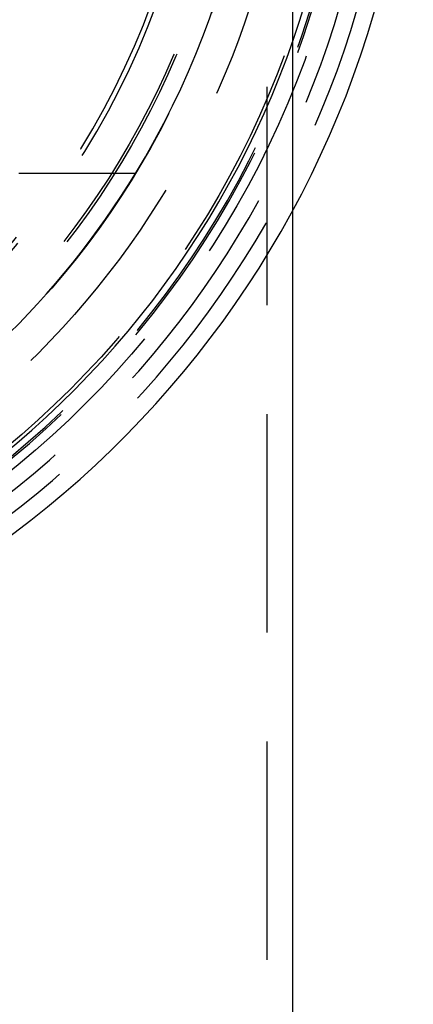
# Model space of a CAD drawing. Extents: x -58 to 573, y -773 to 1630.
# Drawn here: x 35 to 58, y 176 to 233 of the extents above; entities that cross this region are included whole.
import ezdxf

# ---------------------------------------------------------------- set-up
doc = ezdxf.new("R2010")
doc.units = 0
doc.header["$LTSCALE"] = 2
doc.linetypes.add('VERDECKT', pattern=[9.525, 6.35, -3.175])
doc.layers.get('0').update_dxf_attribs({"linetype": 'CONTINUOUS'})
doc.layers.add('HILF', color=2, linetype='CONTINUOUS')

# ---------------------------------------------------------------- blocks, each defined once
blk = doc.blocks.new('A$CC46F3E52')
at = {"color": 1, "linetype": 'VERDECKT', "extrusion": (0, 1, -2e-16)}
for p, q in [((49.5, -278.45934), (49.5, 1474)), ((51, 222.35248), (51, 248.71591))]:
    blk.add_line(p, q, dxfattribs=at)
at = {"color": 3, "linetype": 'CONTINUOUS', "extrusion": (0, 1, -2e-16)}
blk.add_line((51, -278.45934), (51, 222.35248), dxfattribs=at)
at = {"color": 3}
blk.add_polyline3d([(41.8436, 224.503, 0), (41.696, 224.503, 0), (41.5484, 224.503, 0), (41.4008, 224.503, 0), (41.2532, 224.503, 0), (41.1055, 224.503, 0), (40.9579, 224.503, 0), (40.8102, 224.503, 0), (40.6625, 224.503, 0), (40.5148, 224.503, 0), (40.3671, 224.503, 0), (40.2194, 224.503, 0), (40.0716, 224.503, 0), (39.9239, 224.503, 0), (39.7761, 224.503, 0), (39.6283, 224.503, 0), (39.4805, 224.503, 0), (39.3327, 224.503, 0), (39.1849, 224.503, 0), (39.0371, 224.503, 0), (38.8893, 224.503, 0), (38.7414, 224.503, 0), (38.5936, 224.503, 0), (38.4457, 224.503, 0), (38.2978, 224.503, 0), (38.15, 224.503, 0), (38.0021, 224.503, 0), (37.8542, 224.503, 0), (37.7063, 224.503, 0), (37.5583, 224.503, 0), (37.4104, 224.503, 0), (37.2625, 224.503, 0), (37.1146, 224.503, 0), (36.9666, 224.503, 0), (36.8187, 224.503, 0), (36.6707, 224.503, 0), (36.5228, 224.503, 0), (36.3748, 224.503, 0), (36.2268, 224.503, 0), (36.0788, 224.503, 0), (35.9309, 224.503, 0), (35.7829, 224.503, 0), (35.6349, 224.503, 0), (35.4869, 224.503, 0), (35.3389, 224.503, 0), (35.1909, 224.503, 0), (35.0429, 224.503, 0)], dxfattribs=at)
at = {"color": 1, "linetype": 'VERDECKT'}
for radius in [55.03582, 53.81596, 47.96814, 47.81634]:
    blk.add_circle((0, 250), radius, dxfattribs=at)
at = {"color": 1, "linetype": 'VERDECKT', "extrusion": (0, -2e-16, -1)}
for radius in [54.5, 54.39534]:
    blk.add_circle((0, 250), radius, dxfattribs=at)
at = {"color": 3, "linetype": 'CONTINUOUS'}
for centre, radius, start, end in [((0.01233, 249.99768), 58, 279.1, 79.0673389), ((0.01233, 249.99768), 54, 279.1, 78.0087229), ((0, 250), 49, 328.6439607, 211.3560393), ((0, 250), 49, 211.3560393, 328.6439607)]:
    blk.add_arc(centre, radius, start, end, dxfattribs=at)
at = {"color": 1, "linetype": 'VERDECKT'}
for centre, radius, start, end in [((0, 250), 56, 279.1120811, 82.2206015), ((0.01233, 249.99768), 57, 279.1, 78.8731117), ((0, 250), 45.81634, 303.9201867, 359.0620431), ((0, 250), 45.53229, 304.1047722, 358.8774576)]:
    blk.add_arc(centre, radius, start, end, dxfattribs=at)
at = {"color": 1, "linetype": 'VERDECKT', "extrusion": (0, -2e-16, -1)}
for radius, start, end in [(51.01472, 104.2812066, 255.7187934), (49.00487, 95.3315379, 264.6684621)]:
    blk.add_arc((0, 250), radius, start, end, dxfattribs=at)

msp = doc.modelspace()

# ---------------------------------------------------------------- block references
at = {"layer": 'HILF'}
msp.add_blockref('A$CC46F3E52', (0, 0), dxfattribs=at)

doc.saveas('drawing.dxf')
